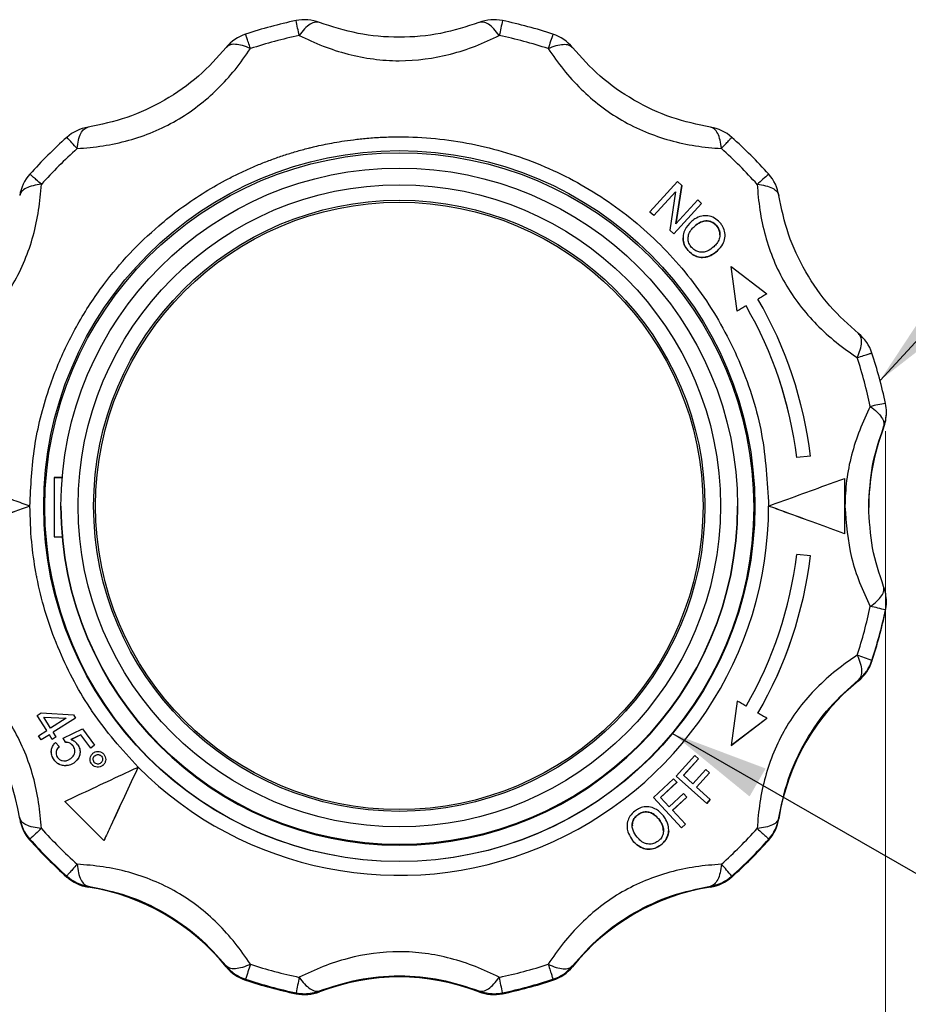
# Model space of a CAD drawing. Units: millimetres. Extents: x 10 to 416, y 10 to 287.
# Drawn here: x 139 to 171, y 103 to 138 of the extents above; entities that cross this region are included whole.
import ezdxf

# ---------------------------------------------------------------- set-up
doc = ezdxf.new("R2010")
doc.units = ezdxf.units.MM
doc.styles.add('SLDTEXTSTYLE0', font='TXT', dxfattribs={"width": 0.75})
doc.dimstyles.new('SLDDIMSTYLE0', dxfattribs={"dimtxt": 3.5, "dimasz": 3.556, "dimexe": 0, "dimexo": 0.0625, "dimgap": 0.875, "dimtad": 1, "dimdec": 0, "dimlfac": 2, "dimrnd": 1e-09, "dimzin": 12, "dimdsep": 46, "dimtxsty": 'SLDTEXTSTYLE0', "dimsah": 1, "dimcen": 0.09, "dimadec": 0, "dimazin": 3, "dimtfac": 1, "dimtdec": 0, "dimtofl": 0, "dimtmove": 0, "dimatfit": 3, "dimfxl": 1, "dimfrac": 2, "dimtolj": 1, "dimtzin": 12, "dimarcsym": 0})
doc.dimstyles.new('SLDDIMSTYLE1', dxfattribs={"dimtxt": 0.18, "dimasz": 3.556, "dimexe": 0, "dimexo": 0.0625, "dimgap": 0, "dimtad": 0, "dimtih": 1, "dimtoh": 1, "dimdec": 0, "dimrnd": 1e-09, "dimzin": 0, "dimdsep": 46, "dimtxsty": 'Standard', "dimsah": 1, "dimcen": 0.09, "dimadec": 0, "dimazin": 0, "dimtfac": 3.556, "dimtdec": 0, "dimtofl": 0, "dimtmove": 0, "dimatfit": 3, "dimfxl": 1, "dimfrac": 2, "dimtolj": 1, "dimtzin": 0, "dimarcsym": 0})

# ---------------------------------------------------------------- blocks, each defined once
blk = doc.blocks.new('_D_1')
at = {"color": 150, "linetype": 'Continuous', "lineweight": 0}
for p, q in [((170.258, 123.446), (170.258, 91.666)), ((25.58, 110.271), (25.58, 91.666)), ((170.258, 92.666), (25.58, 92.666))]:
    blk.add_line(p, q, dxfattribs=at)
at = {"color": 150, "linetype": 'Continuous', "lineweight": 18}
for points in [[(25.58, 92.666), (29.136, 92.285), (29.136, 93.047)], [(170.258, 92.666), (166.702, 93.047), (166.702, 92.285)]]:
    blk.add_solid(points, dxfattribs=at)
at = {"color": 150, "linetype": 'Continuous', "lineweight": 18, "insert": (94.04, 97.178), "char_height": 3.5, "attachment_point": 1, "style": 'SLDTEXTSTYLE0'}
blk.add_mtext('289', dxfattribs=at)

msp = doc.modelspace()

# ---------------------------------------------------------------- linework, layer by layer
at = {"color": 7, "linetype": 'Continuous', "lineweight": 25}
for p, q in [((162.73, 132.48), (161.728, 131.382)), ((162.67, 130.955), (162.879, 132.344)), ((162.879, 132.342), (162.67, 130.953)), ((162.879, 132.344), (162.73, 132.48)), ((162.879, 132.344), (162.879, 132.342)), ((161.867, 131.255), (162.654, 132.117)), ((162.654, 132.115), (161.867, 131.253)), ((162.654, 132.117), (162.446, 130.728)), ((162.595, 130.592), (163.598, 131.691)), ((163.598, 131.688), (162.595, 130.59)), ((163.458, 131.818), (162.67, 130.955)), ((163.598, 131.691), (163.458, 131.818)), ((163.598, 131.691), (163.598, 131.688)), ((161.728, 131.382), (161.867, 131.255)), ((161.728, 131.382), (161.728, 131.38)), ((161.867, 131.253), (161.728, 131.38)), ((161.867, 131.255), (161.867, 131.253)), ((164.139, 130.886), (164.139, 130.888)), ((162.446, 130.728), (162.595, 130.592)), ((162.446, 130.726), (162.446, 130.728)), ((162.595, 130.59), (162.446, 130.726)), ((162.595, 130.592), (162.595, 130.59)), ((163.351, 130.871), (163.351, 130.873)), ((164.447, 130.537), (164.447, 130.54)), ((162.925, 130.442), (162.925, 130.44)), ((163.11, 129.981), (163.11, 129.983)), ((164.174, 129.971), (164.174, 129.969)), ((164.887, 127.795), (164.675, 129.404)), ((164.675, 129.404), (165.963, 128.414)), ((164.675, 129.402), (164.675, 129.404)), ((164.887, 127.793), (164.675, 129.402)), ((165.963, 128.414), (165.963, 128.412)), ((164.887, 127.793), (164.887, 127.795)), ((165.209, 127.978), (165.209, 127.981)), ((170.291, 124.101), (170.291, 124.135)), ((170.19, 123.593), (170.19, 123.559)), ((167.542, 122.535), (167.044, 122.492)), ((167.542, 122.532), (167.044, 122.49)), ((167.044, 122.492), (167.044, 122.49)), ((167.542, 122.532), (167.542, 122.535)), ((140.446, 121.765), (140.151, 121.765)), ((140.151, 121.765), (140.151, 119.615)), ((140.445, 121.757), (140.151, 121.757)), ((168.776, 121.727), (168.776, 119.725)), ((139.276, 120.73), (139.276, 120.732)), ((140.401, 120.723), (140.401, 120.721)), ((140.401, 120.72), (140.401, 120.697)), ((164.901, 120.721), (164.901, 120.723)), ((164.901, 120.697), (164.901, 120.72)), ((166.026, 120.732), (166.026, 120.73)), ((140.151, 119.615), (140.449, 119.615)), ((168.776, 119.723), (168.776, 119.725)), ((167.542, 118.925), (167.044, 118.97)), ((167.542, 118.923), (167.542, 118.925)), ((170.291, 117.245), (170.291, 117.279)), ((170.258, 116.933), (170.258, 116.968)), ((169.769, 115.142), (169.769, 115.108)), ((169.284, 114.438), (169.284, 114.404)), ((164.887, 113.667), (164.675, 112.057)), ((139.541, 113.146), (139.682, 113.235)), ((139.883, 112.602), (139.541, 113.146)), ((139.541, 113.144), (139.541, 113.146)), ((139.883, 112.6), (139.541, 113.144)), ((139.682, 113.235), (140.853, 113.174)), ((139.777, 113.083), (140.588, 113.046)), ((140.023, 112.691), (139.777, 113.083)), ((139.777, 113.081), (140.588, 113.044)), ((140.853, 113.174), (140.932, 113.048)), ((140.588, 113.046), (140.023, 112.691)), ((140.932, 113.048), (140.12, 112.537)), ((140.932, 113.046), (140.12, 112.535)), ((140.932, 113.046), (140.932, 113.048)), ((164.675, 112.057), (165.963, 113.044)), ((165.963, 113.041), (164.675, 112.054)), ((165.963, 113.041), (165.963, 113.044)), ((139.583, 112.413), (139.883, 112.602)), ((139.679, 112.26), (139.583, 112.413)), ((139.583, 112.411), (139.583, 112.413)), ((139.679, 112.257), (139.583, 112.411)), ((139.979, 112.449), (139.679, 112.26)), ((139.979, 112.447), (139.679, 112.257)), ((140.085, 112.279), (139.979, 112.449)), ((139.979, 112.447), (139.979, 112.449)), ((140.085, 112.277), (139.979, 112.447)), ((140.226, 112.368), (140.085, 112.279)), ((140.226, 112.366), (140.085, 112.277)), ((140.226, 112.368), (140.12, 112.537)), ((140.226, 112.368), (140.226, 112.366)), ((140.478, 112.326), (141.178, 112.664)), ((141.125, 112.443), (140.755, 112.27)), ((141.125, 112.441), (140.755, 112.267)), ((141.477, 111.965), (141.125, 112.443)), ((141.125, 112.441), (141.125, 112.443)), ((141.477, 111.963), (141.125, 112.441)), ((141.178, 112.664), (141.617, 112.069)), ((139.679, 112.257), (139.679, 112.26)), ((140.085, 112.277), (140.085, 112.279)), ((140.206, 112.165), (140.333, 112.02)), ((140.333, 112.018), (140.333, 112.02)), ((140.562, 112.174), (140.478, 112.326)), ((140.478, 112.324), (140.478, 112.326)), ((140.562, 112.172), (140.478, 112.324)), ((140.562, 112.172), (140.562, 112.174)), ((140.838, 112.04), (140.838, 112.042)), ((141.617, 112.069), (141.477, 111.965)), ((141.617, 112.067), (141.477, 111.963)), ((141.617, 112.067), (141.617, 112.069)), ((164.675, 112.057), (164.675, 112.054)), ((140.049, 111.84), (140.049, 111.837)), ((141.088, 111.79), (141.088, 111.792)), ((141.477, 111.963), (141.477, 111.965)), ((141.627, 111.689), (141.627, 111.687)), ((141.87, 111.668), (141.87, 111.666)), ((163.352, 111.692), (162.683, 110.949)), ((163.482, 111.575), (163.352, 111.692)), ((140.156, 111.531), (140.156, 111.533)), ((140.533, 111.324), (140.533, 111.326)), ((140.884, 111.437), (140.884, 111.439)), ((141.455, 111.568), (141.455, 111.566)), ((141.521, 111.373), (141.521, 111.375)), ((141.92, 111.339), (141.92, 111.341)), ((142.02, 111.545), (142.02, 111.547)), ((143.194, 111.275), (143.194, 111.272)), ((162.944, 110.977), (163.482, 111.575)), ((163.482, 111.573), (162.944, 110.975)), ((163.482, 111.575), (163.482, 111.573)), ((162.683, 110.949), (163.784, 109.954)), ((162.683, 110.949), (162.683, 110.947)), ((163.784, 109.952), (162.683, 110.947)), ((163.285, 110.67), (162.944, 110.977)), ((163.75, 111.186), (163.285, 110.67)), ((163.415, 110.552), (163.88, 111.069)), ((163.88, 111.067), (163.415, 110.55)), ((163.88, 111.069), (163.75, 111.186)), ((163.88, 111.069), (163.88, 111.067)), ((162.586, 110.854), (161.853, 110.17)), ((162.116, 110.176), (162.706, 110.726)), ((162.706, 110.723), (162.116, 110.174)), ((162.706, 110.726), (162.586, 110.854)), ((162.706, 110.726), (162.706, 110.723)), ((162.941, 110.314), (162.43, 109.838)), ((163.06, 110.186), (162.941, 110.314)), ((163.915, 110.1), (163.415, 110.552)), ((141.957, 108.617), (140.541, 110.032)), ((140.541, 110.03), (140.541, 110.032)), ((141.957, 108.615), (140.541, 110.03)), ((161.853, 110.17), (162.867, 109.08)), ((161.853, 110.17), (161.853, 110.168)), ((162.867, 109.078), (161.853, 110.168)), ((162.43, 109.838), (162.116, 110.176)), ((162.55, 109.71), (163.06, 110.186)), ((163.06, 110.183), (162.55, 109.708)), ((163.06, 110.186), (163.06, 110.183)), ((163.784, 109.954), (163.915, 110.1)), ((163.915, 110.098), (163.784, 109.952)), ((163.784, 109.952), (163.784, 109.954)), ((163.915, 110.1), (163.915, 110.098)), ((161.287, 109.547), (161.287, 109.549)), ((163.011, 109.214), (162.55, 109.71)), ((160.898, 109.131), (160.898, 109.129)), ((162.059, 109.378), (162.059, 109.38)), ((162.867, 109.08), (163.011, 109.214)), ((163.011, 109.212), (162.867, 109.078)), ((163.011, 109.214), (163.011, 109.212)), ((166.397, 109.404), (166.397, 109.438)), ((162.408, 109.001), (162.408, 109.003)), ((162.867, 109.078), (162.867, 109.08)), ((139.273, 108.665), (139.273, 108.631)), ((141.957, 108.615), (141.957, 108.617)), ((161.099, 108.618), (161.099, 108.616)), ((162.125, 108.455), (162.125, 108.453)), ((166.03, 108.665), (166.03, 108.631)), ((140.609, 107.329), (140.609, 107.295)), ((164.693, 107.329), (164.693, 107.295)), ((141.382, 106.928), (141.382, 106.962)), ((163.921, 106.962), (163.921, 106.928)), ((146.382, 104.075), (146.382, 104.041)), ((158.921, 104.041), (158.921, 104.075)), ((147.086, 103.589), (147.086, 103.555)), ((158.216, 103.589), (158.216, 103.555)), ((148.912, 103.1), (148.912, 103.066)), ((149.765, 103.135), (149.765, 103.169)), ((155.538, 103.169), (155.538, 103.135)), ((156.391, 103.1), (156.391, 103.066))]:
    msp.add_line(p, q, dxfattribs=at)
at = {"color": 7, "linetype": 'Continuous', "lineweight": 25, "flags": 128}
for points in [[(165.963, 128.414), (165.923, 128.391), (165.883, 128.369), (165.843, 128.346), (165.803, 128.322), (165.763, 128.299), (165.722, 128.276), (165.682, 128.253), (165.642, 128.23)], [(165.963, 128.412), (165.923, 128.389), (165.883, 128.366), (165.843, 128.343), (165.803, 128.32), (165.763, 128.297), (165.722, 128.274), (165.682, 128.251), (165.642, 128.227)], [(165.209, 127.981), (165.168, 127.958), (165.128, 127.934), (165.088, 127.911), (165.048, 127.888), (165.008, 127.865), (164.968, 127.842), (164.927, 127.819), (164.887, 127.795)], [(165.209, 127.978), (165.168, 127.955), (165.128, 127.932), (165.088, 127.909), (165.048, 127.886), (165.008, 127.863), (164.968, 127.84), (164.927, 127.816), (164.887, 127.793)], [(165.209, 113.481), (165.168, 113.504), (165.128, 113.528), (165.088, 113.551), (165.048, 113.574), (165.008, 113.597), (164.968, 113.621), (164.927, 113.644), (164.887, 113.667)], [(165.963, 113.044), (165.923, 113.067), (165.883, 113.09), (165.843, 113.113), (165.803, 113.137), (165.763, 113.16), (165.722, 113.183), (165.682, 113.207), (165.642, 113.23)]]:
    msp.add_lwpolyline(points, dxfattribs=at)
at = {"color": 7, "linetype": 'Continuous', "lineweight": 25}
for centre, radius in [((152.651, 120.73), 12.875), ((152.651, 120.69), 12.835), ((152.651, 120.723), 12.25), ((152.651, 120.738), 11.631), ((152.651, 120.739), 11.067), ((152.651, 120.736), 11)]:
    msp.add_circle(centre, radius, dxfattribs=at)
for centre, radius, start, end in [((152.651, 120.706), 18.001, 101.9901, 108.0088), ((149.223, 136.846), 1.5, 69.0804, 101.9901), ((101.89, 127.855), 48.171, 11.8826, 12.5397), ((156.079, 136.846), 1.5, 78.0099, 110.9393), ((203.413, 127.855), 48.171, 167.4603, 168.1174), ((152.651, 120.706), 18.001, 71.9912, 78.0099), ((147.55, 136.398), 1.5, 108.0086, 141.1499), ((152.651, 120.716), 17.438, 101.9901, 108.0088), ((152.651, 120.716), 17.438, 71.9912, 78.0099), ((188.911, 127.36), 32.429, 161.1741, 162.1508), ((157.753, 136.398), 1.5, 38.8501, 71.9914), ((141.613, 132.97), 1.5, 98.8484, 131.9893), ((163.69, 132.97), 1.5, 48.0107, 81.1516), ((152.651, 120.706), 18, 131.9895, 138.0083), ((129.627, 123.575), 15.201, 41.6516, 43.7434), ((152.652, 120.706), 18, 41.9917, 48.0105), ((152.651, 120.717), 17.437, 131.9895, 138.0083), ((152.652, 120.717), 17.437, 41.9917, 48.0105), ((140.387, 131.745), 1.5, 138.0082, 171.1507), ((174.878, 122.222), 13.751, 130.0486, 132.3642), ((164.915, 131.745), 1.5, 8.8493, 41.9918), ((152.652, 120.73), 14.999, 6.9105, 30.001), ((152.652, 120.731), 14.499, 6.9764, 30.001), ((152.652, 120.729), 14.499, 6.9764, 30.001), ((168.343, 125.808), 1.5, 18.0102, 51.1524), ((152.652, 120.707), 17.999, 11.991, 18.0101), ((152.652, 120.717), 17.436, 11.991, 18.0101), ((172.033, 113.819), 10.774, 99.4778, 102.4587), ((168.791, 124.135), 1.5, 338.848, 360), ((168.791, 124.135), 1.5, 360, 11.991), ((168.791, 124.101), 1.5, 338.848, 360), ((177.651, 120.673), 7.999, 158.8481, 180), ((152.651, 120.722), 12.25, 180.0017, 359.9983), ((152.651, 120.72), 12.25, 180.0017, 359.9983), ((152.651, 120.697), 12.25, 180.0017, 359.9983), ((152.651, 120.73), 13.375, 225.0005, 359.998), ((152.652, 120.731), 14.499, 329.999, 353.0236), ((152.652, 120.73), 14.999, 329.999, 353.0895), ((152.652, 120.728), 14.999, 329.999, 353.0895), ((168.791, 117.279), 1.5, 360, 21.0786), ((152.652, 120.717), 17.436, 341.9899, 348.009), ((167.494, 106.25), 11.068, 75.5339, 78.4575), ((168.791, 117.279), 1.5, 348.009, 360), ((168.791, 117.245), 1.5, 348.009, 360), ((152.652, 120.707), 17.999, 341.9899, 348.009), ((152.652, 120.673), 17.999, 341.9899, 348.009), ((165.774, 104.403), 11.458, 69.5924, 72.4216), ((168.343, 115.606), 1.5, 308.8476, 341.9898), ((168.343, 115.572), 1.5, 308.8476, 341.9898), ((131.001, 108.173), 8, 8.8494, 51.1525), ((174.301, 108.173), 8, 128.8475, 171.1506), ((140.387, 109.669), 1.5, 188.8493, 221.9918), ((140.387, 109.635), 1.5, 188.8493, 221.9918), ((164.915, 109.669), 1.5, 318.0082, 351.1507), ((164.915, 109.635), 1.5, 318.0082, 351.1507), ((149.661, 97.848), 14.998, 131.6661, 133.8414), ((152.651, 120.718), 17.437, 221.9917, 228.0105), ((152.652, 120.718), 17.437, 311.9895, 318.0083), ((152.651, 120.707), 18, 221.9917, 228.0105), ((152.651, 120.673), 18, 221.9917, 228.0105), ((152.652, 120.707), 18, 311.9895, 318.0083), ((152.652, 120.673), 18, 311.9895, 318.0083), ((151.932, 96.496), 16.739, 40.3288, 42.2804), ((141.613, 108.444), 1.5, 228.0107, 261.1516), ((141.613, 108.41), 1.5, 228.0107, 261.1516), ((163.69, 108.444), 1.5, 278.8484, 311.9893), ((163.69, 108.41), 1.5, 278.8484, 311.9893), ((140.151, 99.023), 8, 38.8502, 81.1517), ((165.151, 99.023), 8, 98.8483, 141.1498), ((147.55, 105.016), 1.5, 218.8501, 251.9914), ((147.55, 104.982), 1.5, 218.8501, 251.9914), ((182.126, 92.711), 36.689, 161.8595, 162.7531), ((152.651, 120.718), 17.438, 251.9912, 258.0099), ((152.651, 120.718), 17.438, 281.9901, 288.0088), ((157.753, 105.016), 1.5, 288.0086, 321.1499), ((157.753, 104.982), 1.5, 288.0086, 321.1499), ((152.651, 120.708), 18.001, 251.9912, 258.0099), ((152.651, 120.674), 18.001, 251.9912, 258.0099), ((202.51, 92.216), 54.692, 167.9216, 168.5213), ((152.651, 95.673), 8, 68.8496, 111.1504), ((102.792, 92.216), 54.692, 11.4787, 12.0784), ((152.651, 120.708), 18.001, 281.9901, 288.0088), ((152.651, 120.674), 18.001, 281.9901, 288.0088), ((149.223, 104.534), 1.5, 258.0099, 291.1504), ((149.223, 104.568), 1.5, 258.0099, 270), ((149.223, 104.568), 1.5, 270, 291.1504), ((156.079, 104.568), 1.5, 248.8496, 270), ((156.079, 104.534), 1.5, 248.8496, 281.9901), ((156.079, 104.568), 1.5, 270, 281.9901)]:
    msp.add_arc(centre, radius, start, end, dxfattribs=at)
for points, knots in [([(149.765, 138.245), (149.714, 138.256), (149.612, 138.278), (149.424, 138.192), (149.224, 138.029), (149.093, 137.858), (149.029, 137.774)], [0, 0, 0, 0, 0.245891, 0.5, 0.754109, 1, 1, 1, 1]), ([(155.538, 138.245), (155.084, 138.097), (154.181, 137.801), (152.65, 137.667), (151.118, 137.802), (150.218, 138.096), (149.765, 138.245)], [0, 0, 0, 0, 0.251599, 0.500941, 0.748192, 1, 1, 1, 1]), ([(156.274, 137.774), (156.209, 137.858), (156.079, 138.029), (155.879, 138.192), (155.69, 138.278), (155.588, 138.256), (155.538, 138.245)], [0, 0, 0, 0, 0.245891, 0.5, 0.754109, 1, 1, 1, 1]), ([(149.029, 137.774), (149.31, 137.642), (149.863, 137.382), (150.777, 137.089), (151.706, 136.904), (152.962, 136.818), (154.234, 136.994), (155.438, 137.382), (155.991, 137.641), (156.274, 137.774)], [0, 0, 0, 0, 0.1312497, 0.2578407, 0.3793718, 0.4994789, 0.7423689, 0.8681298, 1, 1, 1, 1]), ([(146.382, 137.339), (146.064, 136.984), (145.431, 136.276), (144.172, 135.395), (142.778, 134.746), (141.85, 134.551), (141.382, 134.452)], [0, 0, 0, 0, 0.251599, 0.500941, 0.748192, 1, 1, 1, 1]), ([(147.26, 137.3), (147.162, 137.34), (146.963, 137.423), (146.706, 137.464), (146.499, 137.443), (146.42, 137.373), (146.382, 137.339)], [0, 0, 0, 0, 0.245891, 0.5, 0.754109, 1, 1, 1, 1]), ([(158.042, 137.3), (158.14, 137.34), (158.34, 137.423), (158.596, 137.464), (158.804, 137.443), (158.882, 137.373), (158.921, 137.339)], [0, 0, 0, 0, 0.245891, 0.5, 0.754109, 1, 1, 1, 1]), ([(163.921, 134.452), (163.453, 134.551), (162.521, 134.746), (161.127, 135.397), (159.869, 136.279), (159.239, 136.983), (158.921, 137.339)], [0, 0, 0, 0, 0.251599, 0.500941, 0.748192, 1, 1, 1, 1]), ([(140.985, 133.677), (141.296, 133.704), (141.905, 133.756), (142.845, 133.959), (143.742, 134.263), (144.873, 134.817), (145.886, 135.606), (146.734, 136.543), (147.082, 137.044), (147.26, 137.3)], [0, 0, 0, 0, 0.1312497, 0.2578407, 0.3793718, 0.4994789, 0.7423689, 0.8681298, 1, 1, 1, 1]), ([(158.042, 137.3), (158.22, 137.045), (158.568, 136.544), (159.211, 135.833), (159.923, 135.209), (160.967, 134.507), (162.158, 134.023), (163.396, 133.756), (164.005, 133.704), (164.317, 133.677)], [0, 0, 0, 0, 0.13125, 0.257841, 0.379372, 0.499479, 0.742369, 0.86813, 1, 1, 1, 1]), ([(140.985, 133.677), (140.999, 133.782), (141.026, 133.995), (141.116, 134.237), (141.235, 134.405), (141.333, 134.437), (141.382, 134.452)], [0, 0, 0, 0, 0.245891, 0.5, 0.754109, 1, 1, 1, 1]), ([(164.317, 133.677), (164.304, 133.782), (164.276, 133.995), (164.186, 134.237), (164.067, 134.405), (163.969, 134.437), (163.921, 134.452)], [0, 0, 0, 0, 0.245891, 0.5, 0.754109, 1, 1, 1, 1]), ([(139.276, 120.73), (139.309, 121.447), (139.376, 122.881), (139.806, 124.559), (140.252, 125.77), (140.602, 126.556), (141.002, 127.319), (141.45, 128.055), (142.337, 129.322), (143.432, 130.49), (144.702, 131.501), (145.508, 132.051), (146.203, 132.455), (146.766, 132.743), (147.184, 132.939), (147.607, 133.12), (148.037, 133.286), (148.473, 133.438), (148.913, 133.574), (149.212, 133.655), (149.383, 133.699), (149.459, 133.718), (149.738, 133.785), (150.118, 133.865), (150.587, 133.946), (151.011, 134.006), (151.499, 134.058), (152.054, 134.095), (153.319, 134.124), (155.278, 133.932), (157.802, 133.166), (160.13, 131.922), (162.169, 130.248), (163.845, 128.208), (165.082, 125.881), (165.877, 123.356), (165.976, 121.605), (166.026, 120.73)], [0, 0, 0, 0, 0.051209, 0.102418, 0.12292, 0.143422, 0.163924, 0.184426, 0.204928, 0.27447, 0.297691, 0.320913, 0.344135, 0.355116, 0.366096, 0.377077, 0.388059, 0.399042, 0.410025, 0.421007, 0.421191, 0.42263, 0.426619, 0.441696, 0.450379, 0.460576, 0.472288, 0.485514, 0.500256, 0.562723, 0.625191, 0.68766, 0.750128, 0.812596, 0.875064, 0.937532, 1, 1, 1, 1]), ([(164.317, 133.677), (164.376, 133.741), (164.487, 133.863), (164.602, 133.99), (164.679, 134.072), (164.688, 134.081), (164.693, 134.085)], [0, 0, 0, 0, 0.26464, 0.499995, 0.749997, 1, 1, 1, 1]), ([(139.691, 132.383), (139.626, 132.44), (139.503, 132.549), (139.374, 132.663), (139.289, 132.737), (139.278, 132.745), (139.273, 132.749)], [0, 0, 0, 0, 0.262222, 0.499996, 0.749998, 1, 1, 1, 1]), ([(136.068, 126.108), (136.324, 126.286), (136.827, 126.637), (137.54, 127.283), (138.166, 127.995), (138.868, 129.04), (139.351, 130.229), (139.615, 131.465), (139.665, 132.072), (139.691, 132.383)], [0, 0, 0, 0, 0.13125, 0.257841, 0.379372, 0.499479, 0.742369, 0.86813, 1, 1, 1, 1]), ([(139.691, 132.383), (139.586, 132.369), (139.371, 132.34), (139.127, 132.248), (138.956, 132.125), (138.922, 132.025), (138.905, 131.976)], [0, 0, 0, 0, 0.244073, 0.499999, 0.754109, 1, 1, 1, 1]), ([(165.612, 132.383), (165.637, 132.073), (165.687, 131.466), (165.888, 130.529), (166.191, 129.632), (166.745, 128.502), (167.534, 127.488), (168.474, 126.638), (168.977, 126.287), (169.234, 126.108)], [0, 0, 0, 0, 0.13125, 0.257841, 0.379372, 0.499479, 0.742369, 0.86813, 1, 1, 1, 1]), ([(165.612, 132.383), (165.716, 132.369), (165.931, 132.34), (166.169, 132.25), (166.343, 132.129), (166.378, 132.029), (166.397, 131.976)], [0, 0, 0, 0, 0.244069, 0.500007, 0.733916, 1, 1, 1, 1]), ([(169.284, 126.976), (168.927, 127.296), (168.216, 127.931), (167.334, 129.191), (166.685, 130.584), (166.494, 131.509), (166.397, 131.976)], [0, 0, 0, 0, 0.251599, 0.500941, 0.748192, 1, 1, 1, 1]), ([(164.264, 131), (164.2, 131.059), (164.074, 131.175), (163.835, 131.256), (163.585, 131.241), (163.379, 131.153), (163.262, 131.062), (163.218, 131.026)], [0, 0, 0, 0, 0.215975, 0.42936, 0.617998, 0.852682, 1, 1, 1, 1]), ([(163.218, 131.026), (163.136, 130.94), (163.003, 130.8), (162.918, 130.537), (162.928, 130.311), (163.001, 130.121), (163.078, 130.024), (163.11, 129.983)], [0, 0, 0, 0, 0.301932, 0.494164, 0.687182, 0.868828, 1, 1, 1, 1]), ([(163.351, 130.873), (163.417, 130.925), (163.53, 131.013), (163.727, 131.067), (163.903, 131.052), (164.045, 130.982), (164.112, 130.915), (164.139, 130.888)], [0, 0, 0, 0, 0.285041, 0.484714, 0.685231, 0.873179, 1, 1, 1, 1]), ([(164.139, 130.886), (164.095, 130.927), (164.008, 131.011), (163.842, 131.06), (163.676, 131.056), (163.508, 130.995), (163.408, 130.916), (163.351, 130.871)], [0, 0, 0, 0, 0.1973656, 0.3970113, 0.564962, 0.7550819, 1, 1, 1, 1]), ([(164.139, 130.888), (164.172, 130.84), (164.24, 130.744), (164.274, 130.572), (164.249, 130.396), (164.162, 130.245), (164.079, 130.162), (164.041, 130.125)], [0, 0, 0, 0, 0.198991, 0.397815, 0.589125, 0.814917, 1, 1, 1, 1]), ([(164.257, 130.557), (164.259, 130.583), (164.263, 130.662), (164.217, 130.778), (164.162, 130.853), (164.139, 130.886)], [0, 0, 0, 0, 0.223645, 0.668252, 1, 1, 1, 1]), ([(164.174, 129.971), (164.246, 130.049), (164.372, 130.186), (164.456, 130.443), (164.445, 130.682), (164.366, 130.871), (164.292, 130.965), (164.264, 131)], [0, 0, 0, 0, 0.275512, 0.484366, 0.694298, 0.8867, 1, 1, 1, 1]), ([(163.236, 130.096), (163.201, 130.146), (163.131, 130.246), (163.099, 130.424), (163.138, 130.605), (163.23, 130.755), (163.315, 130.838), (163.351, 130.873)], [0, 0, 0, 0, 0.205483, 0.409632, 0.58955, 0.826035, 1, 1, 1, 1]), ([(163.11, 129.981), (163.057, 130.051), (162.953, 130.187), (162.937, 130.357), (162.929, 130.44)], [0, 0, 0, 0, 0.512313, 1, 1, 1, 1]), ([(163.11, 129.983), (163.174, 129.924), (163.294, 129.815), (163.522, 129.732), (163.761, 129.734), (163.986, 129.825), (164.113, 129.924), (164.174, 129.971)], [0, 0, 0, 0, 0.214751, 0.402046, 0.59024, 0.801826, 1, 1, 1, 1]), ([(164.174, 129.969), (164.082, 129.9), (163.932, 129.787), (163.674, 129.722), (163.458, 129.748), (163.262, 129.838), (163.161, 129.933), (163.11, 129.981)], [0, 0, 0, 0, 0.290796, 0.472481, 0.655093, 0.826264, 1, 1, 1, 1]), ([(164.041, 130.125), (163.967, 130.065), (163.852, 129.973), (163.655, 129.912), (163.497, 129.928), (163.349, 129.986), (163.274, 130.059), (163.236, 130.096)], [0, 0, 0, 0, 0.316893, 0.489282, 0.662677, 0.829767, 1, 1, 1, 1]), ([(169.234, 126.108), (169.275, 126.206), (169.359, 126.404), (169.403, 126.658), (169.385, 126.862), (169.317, 126.939), (169.284, 126.976)], [0, 0, 0, 0, 0.245891, 0.5, 0.754109, 1, 1, 1, 1]), ([(169.234, 126.108), (169.316, 126.134), (169.473, 126.184), (169.64, 126.235), (169.749, 126.268), (169.763, 126.271), (169.769, 126.272)], [0, 0, 0, 0, 0.25794, 0.499999, 0.752339, 1, 1, 1, 1]), ([(169.708, 124.34), (169.575, 124.059), (169.312, 123.507), (169.018, 122.593), (168.825, 121.664), (168.801, 121.036), (168.789, 120.724)], [0, 0, 0, 0, 0.262783, 0.516211, 0.759513, 1, 1, 1, 1]), ([(169.708, 124.34), (169.793, 124.275), (169.965, 124.143), (170.131, 123.94), (170.219, 123.749), (170.2, 123.645), (170.19, 123.593)], [0, 0, 0, 0, 0.2458911, 0.5, 0.7541089, 1, 1, 1, 1]), ([(169.651, 120.712), (169.677, 121.219), (169.73, 122.242), (170.036, 123.14), (170.19, 123.593)], [0, 0, 0, 0, 0.495452, 1, 1, 1, 1]), ([(136.526, 121.727), (136.869, 121.604), (137.565, 121.353), (138.504, 121.013), (139.08, 120.803), (139.276, 120.732)], [0, 0, 0, 0, 0.389936, 0.791484, 1, 1, 1, 1]), ([(166.026, 120.732), (166.395, 120.866), (167.142, 121.137), (168.064, 121.471), (168.595, 121.662), (168.776, 121.727)], [0, 0, 0, 0, 0.390232, 0.791487, 1, 1, 1, 1]), ([(139.276, 120.732), (138.908, 120.598), (138.161, 120.325), (137.238, 119.987), (136.708, 119.792), (136.526, 119.725)], [0, 0, 0, 0, 0.390232, 0.791487, 1, 1, 1, 1]), ([(139.276, 120.73), (138.908, 120.595), (138.161, 120.323), (137.238, 119.985), (136.708, 119.79), (136.526, 119.723)], [0, 0, 0, 0, 0.390232, 0.791487, 1, 1, 1, 1]), ([(143.194, 111.272), (142.61, 111.916), (142.023, 112.564), (141.507, 113.334), (141.02, 114.071), (140.605, 114.86), (140.267, 115.678), (139.935, 116.497), (139.684, 117.35), (139.514, 118.215), (139.434, 118.641), (139.31, 119.493), (139.288, 120.296), (139.276, 120.73)], [0, 0, 0, 0, 0.247457, 0.249246, 0.265099, 0.499842, 0.502028, 0.518391, 0.752231, 0.754385, 0.770447, 0.876118, 1, 1, 1, 1]), ([(168.776, 119.725), (168.433, 119.851), (167.737, 120.107), (166.798, 120.451), (166.223, 120.66), (166.026, 120.732)], [0, 0, 0, 0, 0.3899355, 0.7914842, 1, 1, 1, 1]), ([(168.776, 119.723), (168.433, 119.849), (167.737, 120.105), (166.798, 120.448), (166.223, 120.658), (166.026, 120.73)], [0, 0, 0, 0, 0.389936, 0.791484, 1, 1, 1, 1]), ([(168.789, 120.724), (168.838, 120.094), (168.912, 119.137), (169.316, 117.932), (169.575, 117.378), (169.708, 117.095)], [0, 0, 0, 0, 0.4852745, 0.7365417, 1, 1, 1, 1]), ([(170.19, 117.82), (170.036, 118.275), (169.73, 119.179), (169.677, 120.203), (169.651, 120.712)], [0, 0, 0, 0, 0.502263, 1, 1, 1, 1]), ([(169.708, 117.095), (169.793, 117.158), (169.965, 117.288), (170.131, 117.486), (170.219, 117.671), (170.2, 117.771), (170.19, 117.82)], [0, 0, 0, 0, 0.245891, 0.5, 0.754109, 1, 1, 1, 1]), ([(139.691, 109.052), (139.665, 109.363), (139.615, 109.975), (139.415, 110.917), (139.111, 111.816), (138.558, 112.947), (137.769, 113.959), (136.828, 114.804), (136.325, 115.149), (136.068, 115.326)], [0, 0, 0, 0, 0.13125, 0.257841, 0.379372, 0.499479, 0.742369, 0.86813, 1, 1, 1, 1]), ([(169.234, 115.326), (168.978, 115.15), (168.475, 114.805), (167.762, 114.163), (167.136, 113.453), (166.434, 112.409), (165.951, 111.217), (165.687, 109.976), (165.637, 109.365), (165.612, 109.052)], [0, 0, 0, 0, 0.13125, 0.257841, 0.379372, 0.499479, 0.742369, 0.86813, 1, 1, 1, 1]), ([(169.234, 115.326), (169.275, 115.228), (169.359, 115.027), (169.403, 114.768), (169.385, 114.558), (169.317, 114.477), (169.284, 114.438)], [0, 0, 0, 0, 0.245891, 0.5, 0.754109, 1, 1, 1, 1]), ([(166.397, 109.438), (166.494, 109.908), (166.686, 110.842), (167.336, 112.237), (168.218, 113.494), (168.926, 114.121), (169.284, 114.438)], [0, 0, 0, 0, 0.251599, 0.500941, 0.748192, 1, 1, 1, 1]), ([(140.156, 111.533), (140.121, 111.59), (140.059, 111.688), (140.042, 111.853), (140.073, 111.995), (140.137, 112.099), (140.189, 112.149), (140.206, 112.165)], [0, 0, 0, 0, 0.2775109, 0.4816303, 0.6851753, 0.8987898, 1, 1, 1, 1]), ([(140.333, 112.02), (140.296, 111.977), (140.238, 111.91), (140.216, 111.792), (140.228, 111.699), (140.261, 111.647), (140.277, 111.622)], [0, 0, 0, 0, 0.387673, 0.595163, 0.80306, 1, 1, 1, 1]), ([(140.333, 112.018), (140.294, 111.975), (140.237, 111.912), (140.227, 111.828), (140.223, 111.802)], [0, 0, 0, 0, 0.68835, 1, 1, 1, 1]), ([(140.838, 112.042), (140.809, 112.074), (140.753, 112.136), (140.649, 112.174), (140.585, 112.174), (140.562, 112.174)], [0, 0, 0, 0, 0.3968787, 0.777623, 1, 1, 1, 1]), ([(140.838, 112.04), (140.809, 112.071), (140.753, 112.133), (140.649, 112.172), (140.585, 112.172), (140.562, 112.172)], [0, 0, 0, 0, 0.3967026, 0.7767373, 1, 1, 1, 1]), ([(140.998, 112.099), (140.967, 112.134), (140.918, 112.189), (140.831, 112.241), (140.781, 112.26), (140.755, 112.27)], [0, 0, 0, 0, 0.460115, 0.726762, 1, 1, 1, 1]), ([(140.756, 111.586), (140.798, 111.623), (140.865, 111.682), (140.907, 111.8), (140.908, 111.899), (140.879, 111.982), (140.85, 112.025), (140.838, 112.042)], [0, 0, 0, 0, 0.321055, 0.512494, 0.704358, 0.880327, 1, 1, 1, 1]), ([(140.998, 112.099), (141.029, 112.045), (141.091, 111.942), (141.094, 111.768), (141.049, 111.616), (140.971, 111.509), (140.908, 111.458), (140.884, 111.439)], [0, 0, 0, 0, 0.244865, 0.472064, 0.66964, 0.874808, 1, 1, 1, 1]), ([(140.156, 111.531), (140.119, 111.587), (140.058, 111.683), (140.053, 111.793), (140.051, 111.838)], [0, 0, 0, 0, 0.59649, 1, 1, 1, 1]), ([(141.084, 111.79), (141.084, 111.78), (141.089, 111.721), (141.046, 111.614), (140.972, 111.507), (140.908, 111.456), (140.884, 111.437)], [0, 0, 0, 0, 0.068381, 0.416065, 0.777851, 1, 1, 1, 1]), ([(141.521, 111.375), (141.502, 111.402), (141.464, 111.456), (141.45, 111.554), (141.464, 111.651), (141.504, 111.727), (141.543, 111.762), (141.556, 111.774)], [0, 0, 0, 0, 0.219053, 0.439252, 0.6458, 0.881165, 1, 1, 1, 1]), ([(141.556, 111.774), (141.583, 111.793), (141.638, 111.832), (141.736, 111.845), (141.833, 111.83), (141.906, 111.79), (141.941, 111.753), (141.953, 111.74)], [0, 0, 0, 0, 0.2245032, 0.4515204, 0.6538467, 0.8835724, 1, 1, 1, 1]), ([(141.606, 111.446), (141.593, 111.466), (141.567, 111.504), (141.564, 111.571), (141.577, 111.631), (141.605, 111.668), (141.623, 111.685), (141.627, 111.689)], [0, 0, 0, 0, 0.264231, 0.499965, 0.71503, 0.940334, 1, 1, 1, 1]), ([(141.627, 111.689), (141.647, 111.702), (141.685, 111.728), (141.753, 111.732), (141.813, 111.717), (141.849, 111.69), (141.866, 111.672), (141.87, 111.668)], [0, 0, 0, 0, 0.264872, 0.507348, 0.725263, 0.943061, 1, 1, 1, 1]), ([(141.627, 111.687), (141.647, 111.7), (141.685, 111.726), (141.753, 111.729), (141.813, 111.715), (141.849, 111.688), (141.866, 111.67), (141.87, 111.666)], [0, 0, 0, 0, 0.264785, 0.507483, 0.725433, 0.943141, 1, 1, 1, 1]), ([(141.87, 111.668), (141.883, 111.649), (141.908, 111.611), (141.912, 111.545), (141.898, 111.485), (141.871, 111.448), (141.853, 111.43), (141.848, 111.426)], [0, 0, 0, 0, 0.259757, 0.493629, 0.7121, 0.93603, 1, 1, 1, 1]), ([(141.953, 111.74), (141.973, 111.712), (142.012, 111.656), (142.025, 111.556), (142.009, 111.458), (141.968, 111.386), (141.932, 111.352), (141.92, 111.341)], [0, 0, 0, 0, 0.227441, 0.45672, 0.661397, 0.890581, 1, 1, 1, 1]), ([(140.533, 111.326), (140.48, 111.333), (140.377, 111.345), (140.245, 111.425), (140.184, 111.498), (140.156, 111.533)], [0, 0, 0, 0, 0.364068, 0.702372, 1, 1, 1, 1]), ([(140.533, 111.324), (140.48, 111.33), (140.377, 111.343), (140.246, 111.422), (140.185, 111.496), (140.156, 111.531)], [0, 0, 0, 0, 0.363723, 0.701019, 1, 1, 1, 1]), ([(140.277, 111.622), (140.3, 111.596), (140.345, 111.544), (140.448, 111.503), (140.56, 111.495), (140.668, 111.527), (140.727, 111.567), (140.756, 111.586)], [0, 0, 0, 0, 0.187341, 0.376204, 0.594424, 0.809258, 1, 1, 1, 1]), ([(140.884, 111.439), (140.853, 111.418), (140.795, 111.38), (140.678, 111.333), (140.59, 111.329), (140.533, 111.326)], [0, 0, 0, 0, 0.299732, 0.549107, 1, 1, 1, 1]), ([(140.884, 111.437), (140.853, 111.416), (140.795, 111.378), (140.678, 111.331), (140.59, 111.327), (140.533, 111.324)], [0, 0, 0, 0, 0.3006321, 0.5504112, 1, 1, 1, 1]), ([(140.541, 110.032), (140.872, 110.188), (141.543, 110.503), (142.449, 110.927), (143.004, 111.186), (143.194, 111.275)], [0, 0, 0, 0, 0.389936, 0.791484, 1, 1, 1, 1]), ([(141.92, 111.341), (141.886, 111.319), (141.823, 111.276), (141.713, 111.271), (141.614, 111.295), (141.553, 111.338), (141.526, 111.37), (141.521, 111.375)], [0, 0, 0, 0, 0.271726, 0.50764, 0.721377, 0.947652, 1, 1, 1, 1]), ([(141.92, 111.339), (141.886, 111.316), (141.823, 111.274), (141.713, 111.268), (141.614, 111.292), (141.553, 111.336), (141.526, 111.367), (141.521, 111.373)], [0, 0, 0, 0, 0.271591, 0.507773, 0.72164, 0.94783, 1, 1, 1, 1]), ([(141.848, 111.426), (141.829, 111.413), (141.791, 111.387), (141.725, 111.383), (141.664, 111.397), (141.626, 111.424), (141.61, 111.442), (141.606, 111.446)], [0, 0, 0, 0, 0.258827, 0.501646, 0.72314, 0.944735, 1, 1, 1, 1]), ([(142.019, 111.545), (142.016, 111.516), (142.01, 111.454), (141.968, 111.384), (141.932, 111.35), (141.92, 111.339)], [0, 0, 0, 0, 0.361361, 0.793168, 1, 1, 1, 1]), ([(143.194, 111.275), (143.028, 110.919), (142.692, 110.198), (142.277, 109.306), (142.038, 108.793), (141.957, 108.617)], [0, 0, 0, 0, 0.390232, 0.791487, 1, 1, 1, 1]), ([(143.194, 111.272), (143.028, 110.917), (142.692, 110.196), (142.277, 109.304), (142.038, 108.79), (141.957, 108.615)], [0, 0, 0, 0, 0.390232, 0.791487, 1, 1, 1, 1]), ([(161.182, 109.684), (161.118, 109.626), (161, 109.519), (160.908, 109.302), (160.888, 109.083), (160.95, 108.843), (161.044, 108.7), (161.099, 108.618)], [0, 0, 0, 0, 0.21211, 0.390905, 0.569245, 0.751595, 1, 1, 1, 1]), ([(161.263, 108.74), (161.207, 108.819), (161.121, 108.942), (161.074, 109.144), (161.101, 109.303), (161.171, 109.446), (161.249, 109.515), (161.287, 109.549)], [0, 0, 0, 0, 0.31866, 0.491717, 0.665743, 0.834979, 1, 1, 1, 1]), ([(161.287, 109.547), (161.241, 109.504), (161.15, 109.419), (161.088, 109.271), (161.09, 109.181), (161.091, 109.153)], [0, 0, 0, 0, 0.407482, 0.81817, 1, 1, 1, 1]), ([(162.221, 109.504), (162.141, 109.591), (162.009, 109.735), (161.75, 109.837), (161.52, 109.844), (161.325, 109.782), (161.224, 109.712), (161.182, 109.684)], [0, 0, 0, 0, 0.300529, 0.494613, 0.689324, 0.874071, 1, 1, 1, 1]), ([(161.287, 109.549), (161.339, 109.581), (161.444, 109.644), (161.624, 109.664), (161.803, 109.613), (161.947, 109.51), (162.025, 109.419), (162.059, 109.38)], [0, 0, 0, 0, 0.2044981, 0.4078463, 0.5887011, 0.8239786, 1, 1, 1, 1]), ([(162.059, 109.378), (162.002, 109.441), (161.909, 109.546), (161.732, 109.639), (161.567, 109.66), (161.413, 109.626), (161.328, 109.573), (161.287, 109.547)], [0, 0, 0, 0, 0.288216, 0.477239, 0.667888, 0.835061, 1, 1, 1, 1]), ([(162.125, 108.455), (162.188, 108.515), (162.314, 108.637), (162.411, 108.874), (162.411, 109.129), (162.334, 109.338), (162.251, 109.459), (162.221, 109.504)], [0, 0, 0, 0, 0.216053, 0.436191, 0.6255, 0.860998, 1, 1, 1, 1]), ([(139.691, 109.052), (139.586, 109.064), (139.371, 109.09), (139.134, 109.176), (138.959, 109.291), (138.924, 109.387), (138.905, 109.438)], [0, 0, 0, 0, 0.244069, 0.500007, 0.733916, 1, 1, 1, 1]), ([(162.059, 109.38), (162.106, 109.31), (162.186, 109.191), (162.228, 108.991), (162.201, 108.817), (162.123, 108.678), (162.051, 108.615), (162.021, 108.589)], [0, 0, 0, 0, 0.2842915, 0.4829328, 0.6824765, 0.8693059, 1, 1, 1, 1]), ([(162.211, 108.977), (162.212, 109.006), (162.215, 109.105), (162.153, 109.243), (162.086, 109.339), (162.059, 109.378)], [0, 0, 0, 0, 0.194993, 0.673035, 1, 1, 1, 1]), ([(166.397, 109.438), (166.38, 109.391), (166.346, 109.294), (166.175, 109.178), (165.931, 109.09), (165.716, 109.064), (165.612, 109.052)], [0, 0, 0, 0, 0.245891, 0.500001, 0.755927, 1, 1, 1, 1]), ([(162.403, 109.001), (162.404, 108.987), (162.416, 108.9), (162.361, 108.742), (162.257, 108.571), (162.165, 108.489), (162.125, 108.453)], [0, 0, 0, 0, 0.065471, 0.42229, 0.751881, 1, 1, 1, 1]), ([(165.612, 109.052), (165.676, 108.993), (165.799, 108.881), (165.928, 108.762), (166.014, 108.683), (166.024, 108.671), (166.03, 108.665)], [0, 0, 0, 0, 0.262222, 0.4999963, 0.7499981, 1, 1, 1, 1]), ([(161.099, 108.618), (161.172, 108.54), (161.302, 108.404), (161.555, 108.302), (161.798, 108.296), (161.992, 108.363), (162.09, 108.431), (162.125, 108.455)], [0, 0, 0, 0, 0.274838, 0.485863, 0.697925, 0.891212, 1, 1, 1, 1]), ([(162.125, 108.453), (162.052, 108.406), (161.905, 108.313), (161.655, 108.287), (161.41, 108.348), (161.225, 108.469), (161.132, 108.578), (161.099, 108.616)], [0, 0, 0, 0, 0.218984, 0.435774, 0.626089, 0.869993, 1, 1, 1, 1]), ([(162.021, 108.589), (161.969, 108.558), (161.865, 108.496), (161.687, 108.475), (161.51, 108.518), (161.369, 108.617), (161.294, 108.703), (161.263, 108.74)], [0, 0, 0, 0, 0.205331, 0.40975, 0.600058, 0.831519, 1, 1, 1, 1]), ([(140.985, 107.757), (140.927, 107.691), (140.816, 107.567), (140.7, 107.435), (140.623, 107.348), (140.614, 107.335), (140.609, 107.329)], [0, 0, 0, 0, 0.26464, 0.499995, 0.749997, 1, 1, 1, 1]), ([(147.26, 104.135), (147.083, 104.392), (146.735, 104.897), (146.091, 105.613), (145.379, 106.239), (144.335, 106.942), (143.145, 107.424), (141.906, 107.685), (141.297, 107.733), (140.985, 107.757)], [0, 0, 0, 0, 0.13125, 0.257841, 0.379372, 0.499479, 0.742369, 0.86813, 1, 1, 1, 1]), ([(140.985, 107.757), (140.999, 107.651), (141.026, 107.435), (141.116, 107.189), (141.235, 107.015), (141.333, 106.979), (141.382, 106.962)], [0, 0, 0, 0, 0.245891, 0.5, 0.754109, 1, 1, 1, 1]), ([(164.317, 107.757), (164.007, 107.733), (163.397, 107.685), (162.457, 107.487), (161.56, 107.184), (160.429, 106.632), (159.416, 105.841), (158.569, 104.898), (158.221, 104.393), (158.042, 104.135)], [0, 0, 0, 0, 0.13125, 0.257841, 0.379372, 0.499479, 0.742369, 0.86813, 1, 1, 1, 1]), ([(164.317, 107.757), (164.304, 107.651), (164.276, 107.435), (164.186, 107.189), (164.067, 107.015), (163.969, 106.979), (163.921, 106.962)], [0, 0, 0, 0, 0.2458911, 0.5, 0.7541089, 1, 1, 1, 1]), ([(141.382, 106.962), (141.85, 106.867), (142.781, 106.677), (144.175, 106.029), (145.433, 105.145), (146.064, 104.434), (146.382, 104.075)], [0, 0, 0, 0, 0.251599, 0.500941, 0.748192, 1, 1, 1, 1]), ([(158.921, 104.075), (159.238, 104.434), (159.871, 105.148), (161.13, 106.03), (162.524, 106.678), (163.452, 106.866), (163.921, 106.962)], [0, 0, 0, 0, 0.251599, 0.500941, 0.748192, 1, 1, 1, 1]), ([(156.274, 103.661), (155.992, 103.795), (155.44, 104.059), (154.525, 104.357), (153.596, 104.544), (152.34, 104.631), (151.068, 104.453), (149.864, 104.059), (149.311, 103.796), (149.029, 103.661)], [0, 0, 0, 0, 0.13125, 0.257841, 0.379372, 0.499479, 0.742369, 0.86813, 1, 1, 1, 1]), ([(147.26, 104.135), (147.162, 104.093), (146.963, 104.008), (146.706, 103.962), (146.499, 103.977), (146.42, 104.043), (146.382, 104.075)], [0, 0, 0, 0, 0.2458911, 0.5, 0.7541089, 1, 1, 1, 1]), ([(158.042, 104.135), (158.14, 104.093), (158.34, 104.008), (158.596, 103.962), (158.804, 103.977), (158.882, 104.043), (158.921, 104.075)], [0, 0, 0, 0, 0.245891, 0.5, 0.754109, 1, 1, 1, 1]), ([(149.029, 103.661), (149.093, 103.575), (149.224, 103.402), (149.424, 103.234), (149.612, 103.142), (149.714, 103.16), (149.765, 103.169)], [0, 0, 0, 0, 0.245891, 0.5, 0.754109, 1, 1, 1, 1]), ([(149.765, 103.169), (150.218, 103.321), (151.121, 103.623), (152.653, 103.758), (154.184, 103.622), (155.084, 103.321), (155.538, 103.169)], [0, 0, 0, 0, 0.251599, 0.500941, 0.748192, 1, 1, 1, 1]), ([(155.538, 103.169), (155.588, 103.16), (155.69, 103.142), (155.879, 103.234), (156.079, 103.402), (156.209, 103.575), (156.274, 103.661)], [0, 0, 0, 0, 0.245891, 0.5, 0.754109, 1, 1, 1, 1])]:
    msp.add_open_spline(points, degree=3, knots=knots, dxfattribs=at)
for points in [[(147.26, 137.3), (147.234, 137.378), (147.183, 137.534), (147.129, 137.699), (147.093, 137.807), (147.088, 137.818), (147.086, 137.824)], [(158.042, 104.135), (158.068, 104.055), (158.119, 103.896), (158.174, 103.726), (158.21, 103.613), (158.214, 103.597), (158.216, 103.589)]]:
    msp.add_open_spline(points, degree=3, dxfattribs=at)

# ---------------------------------------------------------------- dimensions: what is measured, and where the dimension line sits
at = {"color": 150, "linetype": 'Continuous', "lineweight": 18}
dim = msp.add_linear_dim(base=(25.58, 92.666), p1=(170.258, 124.446), p2=(25.58, 111.271), dimstyle='SLDDIMSTYLE0', dxfattribs=at)
dim.commit()
dim.dimension.update_dxf_attribs({"geometry": '_D_1', "text_midpoint": (97.919, 92.666), "dimtype": 160})

# ---------------------------------------------------------------- leaders
at = {"color": 150, "linetype": 'Continuous', "lineweight": 0}
for points in [[(170.06, 125.282), (175.516, 131.189)], [(162.545, 112.491), (175.736, 104.905)]]:
    msp.add_leader(points, dimstyle='SLDDIMSTYLE1', dxfattribs=at)

doc.saveas('drawing.dxf')
